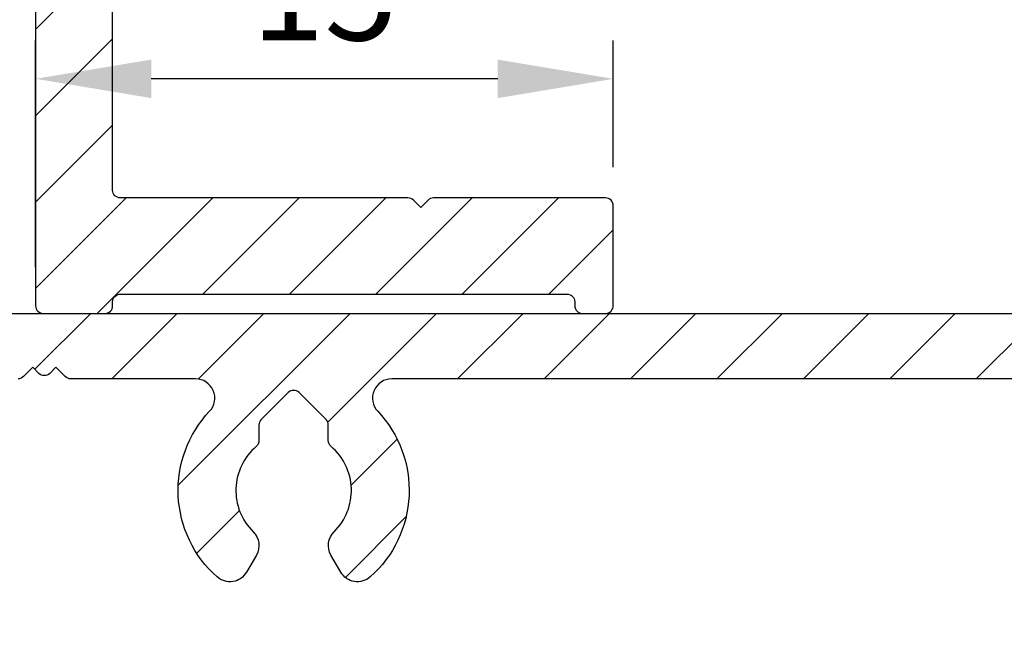
# Model space of a CAD drawing. Extents: x 399 to 1482, y 580 to 908.
# Drawn here: x 1072 to 1098, y 800 to 816 of the extents above; entities that cross this region are included whole.
import ezdxf

# ---------------------------------------------------------------- set-up
doc = ezdxf.new("R2010")
doc.units = 0
doc.header["$LTSCALE"] = 10
doc.header["$MEASUREMENT"] = 0
doc.layers.get('Defpoints').update_dxf_attribs({"linetype": 'CONTINUOUS'})
doc.layers.add('ALUMINIUM', color=8, linetype='CONTINUOUS')
doc.layers.add('Bemating', color=4, linetype='CONTINUOUS', lineweight=15)
doc.layers.add('HULPLIJNEN', color=8, linetype='CONTINUOUS', lineweight=20)
doc.styles.get("Standard").update_dxf_attribs({"font": 'ISOCP'})
doc.dimstyles.get("Standard").update_dxf_attribs({"dimscale": 0, "dimtxt": 2.5, "dimasz": 3, "dimexe": 1, "dimexo": 1, "dimgap": 1, "dimtad": 1, "dimdec": 1, "dimzin": 9, "dimdsep": 46, "dimtxsty": 'Standard', "dimcen": 1, "dimclrd": 256, "dimclre": 256, "dimclrt": 256, "dimadec": 0, "dimazin": 0, "dimtfac": 1, "dimtdec": 1, "dimtofl": 0, "dimtmove": 0, "dimatfit": 3, "dimfxl": 0, "dimtolj": 2, "dimarcsym": 0})
pattern_1 = [(45.00000000000001, (-1264.126963260714, -793.2729264008002), (-1.122532015133644, 1.122532015133644), [])]

# ---------------------------------------------------------------- blocks, each defined once
blk = doc.blocks.new('Ducomax')
at = {"layer": 'ALUMINIUM'}
h = blk.add_hatch(dxfattribs=at)
h.set_pattern_fill('ANSI31', color=256, scale=0.5, angle=1.272221872585407e-14, style=0)
h.set_pattern_definition(pattern_1)
edge = h.paths.add_edge_path()
edge.add_line((-22.85245215946617, 2.97000000000935), (-14.69999999996645, 2.97000000000935))
edge.add_arc((-14.69999999996645, 2.770000000009077), 0.2000000000002728, 0, 90, ccw=False)
edge.add_line((-14.49999999996618, 2.770000000009077), (-14.49999999996618, 0.5509475019402998))
edge.add_arc((-13.95000000001545, -0.02999999999078101), 0.7999999999661025, 133.4325365552288, 224.9999999974313)
edge.add_line((-14.51568542496608, -0.5956854248906893), (-13.32781745925951, -1.783553390584075))
edge.add_arc((-12.97426406866299, -1.429999999987558), 0.5000000000045862, 225, 404.9999999999999)
edge.add_line((-12.62071067806647, -1.076446609391041), (-13.29999999996636, -0.3971572874906997))
edge.add_line((-13.29999999996636, -0.3971572874906997), (-13.29999999996636, 3.070000000009259))
edge.add_arc((-13.09999999996654, 3.070000000009259), 0.1999999999998181, 90, 180, ccw=False)
edge.add_line((-13.09999999996654, 3.270000000009077), (-12.98777984136615, 3.270000000009077))
edge.add_arc((-12.98777984136355, 3.070000000007229), 0.200000000001848, 17.867583571746025, 90.00000000074499, ccw=False)
edge.add_arc((-8.800000000017288, 4.420000000011108), 4.199999999952308, 197.8675835712369, 320.0000000002439)
edge.add_arc((-5.735822227523215, 1.848849561328734), 0.1999999999793935, 319.9999999877808, 409.9999999877808)
edge.add_line((-5.607264705566479, 2.002058449909327), (-6.220100260028914, 2.516288537633045))
edge.add_arc((-6.348657781977463, 2.36307964900104), 0.2000000000135143, 49.99999999904507, 139.9999999990346)
edge.add_arc((-8.799999999955768, 4.420000000010896), 2.999999999992939, 215.092232404143, 319.9999999998454, ccw=False)
edge.add_line((-11.25468299026653, 2.695317009709015), (-10.28164965812886, 3.668350341971745))
edge.add_arc((-10.42307101432772, 3.80977169823514), 0.1999999999912633, 314.9999999869289, 374.9999999869206)
edge.add_line((-10.22988584906653, 3.861535507209283), (-10.40679348940859, 4.521763809029835))
edge.add_arc((-10.59997865466615, 4.470000000009438), 0.1999999999997291, 14.99999999998892, 89.99999999999542)
edge.add_line((-10.59997865466613, 4.670000000009168), (-27.29999999996636, 4.670000000009168))
edge.add_arc((-27.29999999995567, -6.029999999992844), 10.70000000000201, 90.00000000005723, 94.13802911338671)
edge.add_line((-28.0721062555329, 4.642106255575527), (-28.59999999996609, 5.170000000009168))
edge.add_line((-28.59999999996609, 5.170000000009168), (-29.2859057233357, 4.484094276640008))
edge.add_arc((-27.29999999996629, -6.029999999991063), 10.69999999999989, 100.6960379075533, 180.0000000000002)
edge.add_line((-37.99999999996618, -6.029999999991105), (-37.99999999996618, -61.13460489339059))
edge.add_arc((-38.19999999998049, -61.13460489338458), 0.2000000000143132, 308.9999999982785, 359.99999999827793, ccw=False)
edge.add_line((-38.07413592176619, -61.29003408569088), (-64.32586407817627, -82.54826439059934))
edge.add_arc((-64.1999999999665, -82.7036935828906), 0.1999999999997664, 128.9999999999824, 179.9999999999837)
edge.add_line((-64.39999999996627, -82.70369358289054), (-64.39999999996627, -84.11912910539058))
edge.add_arc((-64.19999999999295, -84.11912910534737), 0.1999999999733149, 180.0000000123802, 309.0000000123825)
edge.add_line((-64.07413592176619, -84.27455829759083), (-36.29999999996636, -61.78350649239064))
edge.add_line((-36.29999999996636, -61.78350649239064), (-18.3271797257583, -42.51001639936612))
edge.add_arc((-11.01364270956635, -49.3299999999908), 9.999999999999964, 90.0000000000012, 137.0000000000022, ccw=False)
edge.add_line((-11.01364270956657, -39.32999999999083), (28.70000000003364, -39.32999999999083))
edge.add_arc((28.70000000003347, -39.12999999999084), 0.1999999999999886, 270.0000000000488, 360.0000000000815)
edge.add_line((28.90000000003346, -39.12999999999056), (28.90000000003346, -37.82999999999083))
edge.add_arc((28.70000000003341, -37.8299999999906), 0.2000000000000455, 359.9999999999349, 449.9999999999349)
edge.add_line((28.70000000003364, -37.62999999999056), (-11.01364270956657, -37.62999999999056))
edge.add_arc((-11.01364270956598, -49.32999999999015), 11.69999999999959, 90.0000000000029, 137.0000000000039)
edge.add_line((-19.57048101851052, -41.35061918725978), (-22.30775704676654, -44.28598835069079))
edge.add_arc((-22.4540277870822, -44.14958867869239), 0.1999999999844071, 202.983649854719, 317.00000000135844, ccw=False)
edge.add_arc((-25.39999999992987, -45.39908766667946), 2.999999999992359, 22.98364985411295, 95.463040967915)
edge.add_arc((-25.63800911378848, -42.91044312359983), 0.4999999999764, 95.4630409669357, 196.9999999997491)
edge.add_line((-26.11616149174807, -43.05662897595221), (-25.96617537166622, -43.54721146979091))
edge.add_arc((-25.48802299370066, -43.40102561739824), 0.4999999999938952, 197.0000000039646, 272.5224878180633)
edge.add_arc((-25.39999999994916, -45.3990876666402), 1.500000000018593, -178.52248781218316, 92.52248781601759, ccw=False)
edge.add_arc((-27.39933504414083, -45.45065685552254), 0.5000000000251266, 1.477512189598897, 77.00000000369248)
edge.add_line((-27.28685951699464, -44.96347182309819), (-27.78670947936627, -44.84807236639062))
edge.add_arc((-27.89918500654912, -45.3352573987984), 0.5000000000172314, 76.99999999917085, 178.5369590319748)
edge.add_arc((-25.399999999964, -45.39908766662447), 3.00000000006337, 178.5369590331732, 251.0163501469708)
edge.add_arc((-26.44095463787277, -48.42504428268476), 0.2000000000089485, -43.000000000039904, 71.01635014654067, ccw=False)
edge.add_line((-26.29468389754248, -48.56144395470346), (-35.95372925966632, -58.91950196969083))
edge.add_arc((-36.09999999998067, -58.78310229768914), 0.1999999999856894, 180.0000000004397, 317.0000000004124, ccw=False)
edge.add_line((-36.29999999996636, -58.78310229769068), (-36.29999999996636, -6.029999999991105))
edge.add_arc((-27.29999999996627, -6.029999999991193), 9.000000000000089, 94.53704173083253, 179.9999999999995, ccw=False)
edge.add_arc((-27.97238048526635, 2.443364413451111), 0.4999999999999245, -42.69566919802338, 94.53704173083139, ccw=False)
edge.add_arc((-25.39999999998156, 0.07000000002289608), 3.000000000000285, 137.3043308019772, 228.463040967594)
edge.add_arc((-27.05775757328265, -1.80132034352768), 0.4999999999956094, 228.4630409718131, 330.0000000046007)
edge.add_line((-26.62474487137416, -2.051320343490715), (-26.36824583656636, -1.60705098309063))
edge.add_arc((-26.80125853846218, -1.357050983095824), 0.500000000000521, 330.0000000007216, 405.5224878148239)
edge.add_arc((-25.40000000000611, 0.06999999999602735), 1.499999999984344, 130.3202150685064, 225.5224878126089, ccw=False)
edge.add_arc((-26.4999999999871, 1.3661481397004), 0.2000000000207431, 310.3202150725749, 360.0000000025686)
edge.add_line((-26.29999999996636, 1.366148139709367), (-26.29999999996636, 1.97000000000935))
edge.add_arc((-26.09999999996663, 1.970000000009148), 0.1999999999997257, 134.9999999999404, 179.9999999999421, ccw=False)
edge.add_line((-26.2414213562036, 2.11142135624641), (-25.54142135626608, 2.811421356308983))
edge.add_arc((-25.40000000002902, 2.670000000009253), 0.2000000000439622, 44.99999998727043, 134.9999999873049, ccw=False)
edge.add_line((-25.25857864372921, 2.811421356246228), (-24.55857864376623, 2.111421356309165))
edge.add_arc((-24.70000000006028, 1.969999999995522), 0.2000000000941003, 3.961474703828571e-09, 45.00000000396852, ccw=False)
edge.add_line((-24.49999999996618, 1.97000000000935), (-24.49999999996618, 1.366148139709367))
edge.add_arc((-24.29999999996632, 1.366148139709445), 0.1999999999998572, 180.0000000000225, 229.679784930024)
edge.add_arc((-25.39999999997546, 0.07000000001858675), 1.500000000013139, -45.52248781410708, 49.67978492999339, ccw=False)
edge.add_arc((-23.99874146156138, -1.357050983131452), 0.4999999999838266, 134.4775121815658, 209.9999999956685)
edge.add_line((-24.43175416345849, -1.60705098309063), (-24.17525512855838, -2.051320343490715))
edge.add_arc((-23.74224242664988, -1.80132034352768), 0.4999999999956101, 209.9999999953993, 311.536959028187)
edge.add_arc((-25.40000000000077, 0.06999999997429529), 2.999999999996925, 311.5369590337334, 403.2918075942342)
edge.add_arc((-22.85245215946626, 2.470000000009194), 0.5000000000001544, 89.99999999998897, 223.2918075933038, ccw=False)
h = blk.add_hatch(dxfattribs=at)
h.set_pattern_fill('ANSI31', color=256, scale=0.5, angle=1.272221872585407e-14, style=0)
h.set_pattern_definition(pattern_1)
h.paths.add_polyline_path([(108.6931851652914, 4.52176380902938, 0.339454258863384), (108.5000000000338, 4.670000000009168), (10.59292341858389, 4.670000000009168, 0.3394542588633866), (10.39973825332635, 4.52176380902938), (10.20681483477591, 3.80176380902958, 0.2679491924311076), (10.2585786437964, 3.608578643772034), (11.22007497370049, 2.647082313867941, -0.4865121903859982), (6.501866670676634, 2.491637170949616, 0.4142135623730821), (6.220100260115657, 2.516288537636228), (5.60726470562048, 2.00205844988659, 0.4142135623731059), (5.582613338933868, 1.720292039325614, 0.5898235302833001), (12.79742621227496, 3.131363636372498, -0.3255585893113952), (12.98777984142924, 3.270000000009077), (13.10000000003373, 3.270000000009077, -0.4142135623730951), (13.30000000003355, 3.070000000009259), (13.30000000003355, -0.3954415587636504), (12.61899494939979, -1.076446609397408, 1), (13.32610173058646, -1.783553390584075), (14.50982756060665, -0.599827560563881, 0.4191453118617387), (14.50000000003382, 0.5694913061365696), (14.50000000003382, 2.770000000009077, -0.4142135623731158), (14.70000000003364, 2.970000000008895), (17.94338341455676, 2.970000000008895, 0.1989123673796711), (18.08480477079382, 3.028578643771652), (18.32622612703125, 3.270000000009077), (18.48480477079391, 3.11142135624641, 0.4142135623730807), (18.76764748326849, 3.11142135624641), (18.92622612703116, 3.270000000009077), (19.16764748326858, 3.028578643771652, 0.198912367379645), (19.3090688395061, 2.970000000008895), (22.55245215946223, 2.970000000008895, -0.6574508075682279), (22.91638756525816, 2.127142857151739, 0.4232129808955453), (23.11069091209328, -2.175584412262651, 0.4744978678080647), (23.87525512864221, -2.051320343550742), (24.13175416348184, -1.607050983115641, 0.3419987131196735), (24.04905609620045, -1.000288237334644, -0.4410643976994943), (24.12941176473959, 1.213660123257341, 0.2202292433783709), (24.20000000003364, 1.366148139690722), (24.20000000003364, 1.770000000009077, -0.1989123676590671), (24.25857864394828, 1.911421356398478), (24.95857864545377, 2.611421356398296, -0.4142135623731097), (25.24142135792835, 2.611421356094525), (25.94142135642295, 1.911421356094252, -0.1989123671002359), (26.00000000003382, 1.770000000009077), (26.00000000003382, 1.366148139690722, 0.2202292433783522), (26.07058823532788, 1.213660123257341, -0.4410643976994943), (26.15094390386702, -1.000288237334644, 0.3419987131196688), (26.06824583658562, -1.607050983115641), (26.32474487142525, -2.051320343550742, 0.4744978678080848), (27.08930908797419, -2.175584412262197, 0.4232129808955407), (27.2836124348093, 2.127142857151739, -0.6574508075682047), (27.64754784060523, 2.970000000008895), (72.55245215946223, 2.970000000008895, -0.6574508075682121), (72.91638756525816, 2.127142857151739, 0.4232129808955473), (73.11069091209328, -2.175584412262651, 0.4744978678080704), (73.87525512864221, -2.051320343550742), (74.13175416348184, -1.607050983115641, 0.3419987131196636), (74.04905609620045, -1.000288237334644, -0.4410643976995007), (74.12941176473959, 1.213660123257341, 0.2202292433783262), (74.20000000003364, 1.366148139690722), (74.20000000003364, 1.770000000009077, -0.1989123676590747), (74.25857864394828, 1.911421356398478), (74.95857864545377, 2.611421356398296, -0.414213562373154), (75.24142135792835, 2.611421356094525), (75.94142135642295, 1.911421356094252, -0.1989123671002467), (76.00000000003382, 1.770000000009077), (76.00000000003382, 1.366148139690722, 0.2202292433783688), (76.07058823532788, 1.213660123257341, -0.4410643976995001), (76.15094390386656, -1.000288237334644, 0.3419987131196774), (76.06824583658562, -1.607050983115641), (76.32474487142525, -2.051320343550742, 0.4744978678080533), (77.08930908797419, -2.175584412262651, 0.4232129808955427), (77.2836124348093, 2.127142857151739, -0.6574508075682121), (77.64754784060523, 2.970000000008895), (102.9000000000339, 2.970000000008895, -0.4142135623730951), (103.4000000000339, 2.470000000008895), (103.4000000000335, -1.829999999990832, 0.4142135623730979), (104.9000000000335, -3.329999999990832), (108.5882329068342, -3.329999999990832, 0.1739547112194959), (109.5417945348337, -2.987894736832914, -0.3587657610295616), (111.2582054652332, -2.987894736832914, 0.1739547112194918), (112.2117670932327, -3.329999999990832), (113.269149424206, -3.329999999990832, 0.244698443229027), (115.7266055570728, -2.050729309044073), (116.478728066467, -0.9765870464270847, 0.1539147210598388), (116.7500000000338, -0.1162223919004646), (116.7500000000338, 2.270000000009077, 0.6937246842589444), (116.3990580839892, 2.401211805807179), (114.929058083989, 0.710170247192309, 0.4244748162096093), (114.9541359218239, 0.4235292491025575), (115.617839442192, -0.1139272644668381), (114.2957456133205, -2.002072930896247, -0.2446984432290488), (114.0500000000335, -2.129999999991014), (112.2117670932332, -2.129999999991014, -0.1739547112195091), (112.0210547676331, -2.061578947359521, 0.3587657610295726), (108.7789452324343, -2.061578947359521, -0.1739547112194933), (108.5882329068342, -2.129999999991014), (104.9000000000339, -2.129999999991014, -0.4142135623730949), (104.6000000000337, -1.829999999990832), (104.6000000000337, 2.770000000009077, -0.4142135623730951), (104.8000000000335, 2.970000000008895), (106.7854607065039, 2.970000000008895, 0.368453432621918), (110.8919732241704, 2.353894956236672, 0.7540982484417194), (110.6585717088271, 3.170000000009168), (109.2088545838721, 3.170000000009168, -0.339454258863384), (109.0156694186141, 3.3182361909885)])
for points in [[(72.55245215946223, 2.970000000008895), (27.64754784060523, 2.970000000008895, 0.6574508075682047), (27.2836124348093, 2.127142857151739, -0.4232129808955468), (27.08930908797419, -2.175584412262651, -0.4744978678080642), (26.32474487142525, -2.051320343550742), (26.06824583658562, -1.607050983115641, -0.3419987131196264), (26.15094390386656, -1.000288237334644, 0.4410643976994672), (26.07058823532788, 1.213660123257341, -0.2202292433782909), (26.00000000003382, 1.366148139690267), (26.00000000003382, 1.770000000009077, 0.1989123673796526), (25.94142135627106, 1.911421356246592), (25.24142135777601, 2.61142135624641, 0.4142135623731097), (24.95857864530143, 2.61142135624641), (24.2585786437964, 1.911421356246592, 0.1989123673796504), (24.20000000003364, 1.770000000009077), (24.20000000003364, 1.366148139690267, -0.2202292433782722), (24.12941176473959, 1.213660123257341, 0.4410643976994637), (24.04905609620045, -1.000288237334644, -0.3419987131196365), (24.13175416348184, -1.607050983115641), (23.87525512864221, -2.051320343550742, -0.4744978678080875), (23.11069091209328, -2.175584412262651, -0.423212980895545), (22.91638756525816, 2.127142857151739, 0.6574508075681842), (22.55245215946223, 2.970000000008895), (19.3090688395061, 2.970000000008895, -0.198912367379645), (19.16764748326858, 3.028578643771652), (18.92622612703116, 3.270000000009077), (18.76764748326849, 3.11142135624641, -0.4142135623730805), (18.48480477079391, 3.11142135624641), (18.32622612703125, 3.270000000009077), (18.08480477079382, 3.028578643771652, -0.1989123673796603), (17.94338341455676, 2.970000000008895)], [(10.59292341858389, 4.670000000009168), (108.5000000000338, 4.670000000009168, -0.3394542588633687)]]:
    blk.add_lwpolyline(points, format="xyb", dxfattribs=at)
blk = doc.blocks.new('L-profiel 25_15')
at = {"layer": 'HULPLIJNEN', "lineweight": -3}
h = blk.add_hatch(dxfattribs=at)
h.set_pattern_fill('ANSI31', color=256, scale=0.5, angle=1.272221872585407e-14, style=0)
h.set_pattern_definition([(45.00000000000001, (-567.7418817926288, -831.1922241490341), (-1.122532015133644, 1.122532015133644), [])])
edge = h.paths.add_edge_path()
edge.add_arc((14.19999999999999, 0.1999999999999886), 0.1999999999999886, 179.9999999999837, 269.9999999999837)
edge.add_line((14.19999999999993, 0), (14.80000000000007, 0))
edge.add_arc((14.80000000000001, 0.1999999999999886), 0.1999999999999886, 270.0000000000163, 360.0000000000163)
edge.add_line((15, 0.2000000000000455), (15, 2.800000000000182))
edge.add_arc((14.80000000000013, 2.800000000000125), 0.1999999999998749, 1.628443996910339e-11, 90.00000000001629)
edge.add_line((14.80000000000007, 3), (10.3328427125, 3.000000000000227))
edge.add_arc((10.33284271251377, 2.79999999990598), 0.2000000000942475, 90.00000000394643, 135.000000003951)
edge.add_line((10.19142135620007, 2.941421356200181), (10, 2.75))
edge.add_line((10, 2.75), (9.808578643737405, 2.94142135623747))
edge.add_arc((9.66715728750025, 2.799999999999988), 0.2000000000000122, 45.00000000006622, 90.00000000007076)
edge.add_line((9.667157287500004, 3), (2.199999999999932, 3))
edge.add_arc((2.199999999999989, 3.199999999999989), 0.1999999999999886, 179.9999999999837, 269.99999999998374, ccw=False)
edge.add_line((2, 3.200000000000045), (2, 19.6671572875))
edge.add_arc((1.799999999905633, 19.6671572874864), 0.2000000000943669, 3.896052260767257e-09, 45.0000000038912)
edge.add_line((1.941421356200067, 19.80857864380005), (1.75, 20))
edge.add_line((1.75, 20), (1.941421356237356, 20.19142135626271))
edge.add_arc((1.80000000000003, 20.33284271249996), 0.1999999999999713, 315.0000000000149, 360.0000000000102)
edge.add_line((2, 20.3328427125), (2, 24.80000000000018))
edge.add_arc((1.800000000000011, 24.80000000000024), 0.1999999999999886, 359.9999999999837, 449.9999999999837)
edge.add_line((1.800000000000068, 25.00000000000023), (0.1999999999999318, 25))
edge.add_arc((0.1999999999998749, 24.80000000000013), 0.1999999999998749, 89.99999999998371, 179.9999999999837)
edge.add_line((0, 24.80000000000018), (0, 20.3328427125))
edge.add_arc((0.1999999999999701, 20.33284271249996), 0.1999999999999701, 179.9999999999898, 224.9999999999851)
edge.add_line((0.05857864376264388, 20.19142135626271), (0.25, 20))
edge.add_line((0.25, 20), (0.05857864379993316, 19.80857864380005))
edge.add_arc((0.2000000000943668, 19.6671572874864), 0.2000000000943687, 134.9999999961088, 179.9999999961039)
edge.add_line((0, 19.6671572875), (0, 0.2000000000000455))
edge.add_arc((0.1999999999999886, 0.1999999999999886), 0.1999999999999886, 179.9999999999837, 269.9999999999837)
edge.add_line((0.1999999999999318, 0), (1.800000000000068, 0))
edge.add_arc((1.800000000000011, 0.1999999999999886), 0.1999999999999886, 270.0000000000163, 360.0000000000163)
edge.add_line((2, 0.2000000000000455), (2, 0.3000000000001819))
edge.add_arc((2.199999999999989, 0.3000000000002387), 0.1999999999999886, 90.00000000001631, 180.0000000000163, ccw=False)
edge.add_line((2.199999999999932, 0.5000000000002274), (13.80000000000007, 0.5))
edge.add_arc((13.80000000000013, 0.3000000000001251), 0.1999999999998749, 1.63140612130519e-11, 90.00000000001631, ccw=False)
edge.add_line((14, 0.3000000000001819), (14, 0.2000000000000455))
at = {"layer": 'ALUMINIUM'}
blk.add_lwpolyline([(14, 0.2000000000000455, 0.414213562373095), (14.19999999999993, 0), (14.80000000000007, 0, 0.414213562373095), (15, 0.2000000000000455), (15, 2.800000000000182, 0.414213562373095), (14.80000000000007, 3), (10.3328427125, 3.000000000000227, 0.1989123673796789), (10.19142135620007, 2.941421356200181), (10, 2.75), (9.808578643737405, 2.94142135623747, 0.1989123673796789), (9.667157287500004, 3), (2.199999999999932, 3, -0.414213562373095), (2, 3.200000000000045), (2, 19.6671572875, 0.1989123673796371), (1.941421356200067, 19.80857864380005), (1.75, 20), (1.941421356237356, 20.19142135626271, 0.1989123673796371), (2, 20.3328427125), (2, 24.80000000000018, 0.414213562373095), (1.800000000000068, 25.00000000000023), (0.1999999999999318, 25, 0.414213562373095), (0, 24.80000000000018), (0, 20.3328427125, 0.198912367379637), (0.05857864376264388, 20.19142135626271), (0.25, 20), (0.05857864379993316, 19.80857864380005, 0.1989123673796371), (0, 19.6671572875), (0, 0.2000000000000455, 0.414213562373095), (0.1999999999999318, 0), (1.800000000000068, 0, 0.414213562373095), (2, 0.2000000000000455), (2, 0.3000000000001819, -0.414213562373095), (2.199999999999932, 0.5000000000002274), (13.80000000000007, 0.5, -0.414213562373095), (14, 0.3000000000001819)], format="xyb", close=True, dxfattribs=at)
blk = doc.blocks.new('*D65')
at = {"layer": 'Bemating', "lineweight": -2}
for p, q in [((1016.117234153892, 798.7218411641107), (1016.117234153892, 905.3143180991087)), ((1196.047234153893, 795.8218411640584), (1196.047234153893, 905.3143180991087)), ((1019.117234153892, 904.3143180991087), (1193.047234153893, 904.3143180991087))]:
    blk.add_line(p, q, dxfattribs=at)
at = {"layer": 'Bemating', "lineweight": -3}
for points in [[(1019.117234153892, 904.8143180991087), (1019.117234153892, 903.8143180991087), (1016.117234153892, 904.3143180991087)], [(1193.047234153893, 904.8143180991087), (1193.047234153893, 903.8143180991087), (1196.047234153893, 904.3143180991087)]]:
    blk.add_solid(points, dxfattribs=at)
at = {"layer": 'Defpoints', "color": 0, "lineweight": -3}
for p in [(1196.047234153893, 904.3143180991087), (1016.117234153892, 797.7218411641107), (1196.047234153893, 794.8218411640584)]:
    blk.add_point(p, dxfattribs=at)
at = {"layer": 'Bemating', "lineweight": -3, "insert": (1106.082234153893, 906.5643180991087), "char_height": 2.5, "attachment_point": 5}
blk.add_mtext('\\A2;180', dxfattribs=at)
blk = doc.blocks.new('*D72')
at = {"layer": 'Bemating', "lineweight": -2}
for p, q in [((1073.517234153617, 833.4218411641876), (1067.548747976391, 833.4218411641876)), ((1068.548747976391, 830.4218411641876), (1068.548747976391, 811.421841164111)), ((1071.717234153893, 808.421841164111), (1067.548747976391, 808.421841164111))]:
    blk.add_line(p, q, dxfattribs=at)
at = {"layer": 'Bemating', "lineweight": -3}
for points in [[(1068.048747976391, 830.4218411641876), (1069.048747976391, 830.4218411641876), (1068.548747976391, 833.4218411641876)], [(1068.048747976391, 811.421841164111), (1069.048747976391, 811.421841164111), (1068.548747976391, 808.421841164111)]]:
    blk.add_solid(points, dxfattribs=at)
at = {"layer": 'Defpoints', "color": 0, "lineweight": -3}
for p in [(1074.517234153617, 833.4218411641876), (1068.548747976391, 808.421841164111), (1072.717234153893, 808.421841164111)]:
    blk.add_point(p, dxfattribs=at)
at = {"layer": 'Bemating', "lineweight": -3, "insert": (1066.298501913399, 820.9218411641494), "char_height": 2.5, "attachment_point": 5, "rotation": 90}
blk.add_mtext('\\A2;25', dxfattribs=at)
blk = doc.blocks.new('*D73')
at = {"layer": 'Bemating', "lineweight": -2}
for p, q in [((1072.517234153893, 809.6218411641111), (1072.517234153893, 815.515810756503)), ((1087.517234153893, 812.2218411641112), (1087.517234153893, 815.515810756503)), ((1084.517234153893, 814.515810756503), (1075.517234153893, 814.515810756503))]:
    blk.add_line(p, q, dxfattribs=at)
at = {"layer": 'Bemating', "lineweight": -3}
for points in [[(1075.517234153893, 815.015810756503), (1075.517234153893, 814.015810756503), (1072.517234153893, 814.515810756503)], [(1084.517234153893, 815.015810756503), (1084.517234153893, 814.015810756503), (1087.517234153893, 814.515810756503)]]:
    blk.add_solid(points, dxfattribs=at)
at = {"layer": 'Defpoints', "color": 0, "lineweight": -3}
for p in [(1072.517234153893, 814.515810756503), (1087.517234153893, 811.2218411641112), (1072.517234153893, 808.6218411641111)]:
    blk.add_point(p, dxfattribs=at)
at = {"layer": 'Bemating', "lineweight": -3, "insert": (1080.017234153893, 816.765810756503), "char_height": 2.5, "attachment_point": 5}
blk.add_mtext('\\A2;15', dxfattribs=at)

msp = doc.modelspace()

# ---------------------------------------------------------------- block references
at = {"layer": 'ALUMINIUM', "lineweight": -3}
msp.add_blockref('L-profiel 25_15', (1072.517234153893, 808.421841164111), dxfattribs=at)
at = {"layer": 'Bemating', "lineweight": -3}
msp.add_blockref('Ducomax', (1054.117234153859, 803.7518411641018), dxfattribs=at)

# ---------------------------------------------------------------- dimensions: what is measured, and where the dimension line sits
for base, p1, p2, override, picture, middle in [((1196.047234153893, 904.3143180991087), (1016.117234153892, 797.7218411641107), (1196.047234153893, 794.8218411640584), {"dimscale": 1, "dimdec": 0}, '*D65', (1106.082234153893, 906.5643180991087)), ((1072.517234153893, 814.515810756503), (1087.517234153893, 811.2218411641112), (1072.517234153893, 808.6218411641111), {"dimscale": 1, "dimdec": 5}, '*D73', (1080.017234153893, 816.765810756503))]:
    dim = msp.add_linear_dim(base=base, p1=p1, p2=p2, dimstyle='Standard', override=override, dxfattribs=at)
    dim.commit()
    dim.dimension.update_dxf_attribs({"geometry": picture, "text_midpoint": middle})
dim = msp.add_linear_dim(base=(1068.548747976391, 808.421841164111), p1=(1074.517234153617, 833.4218411641876), p2=(1072.717234153893, 808.421841164111), angle=90, dimstyle='Standard', override={"dimscale": 1, "dimdec": 5}, dxfattribs=at)
dim.commit()
dim.dimension.update_dxf_attribs({"geometry": '*D72', "text_midpoint": (1066.298501913399, 820.9218411641494)})

doc.saveas('drawing.dxf')
